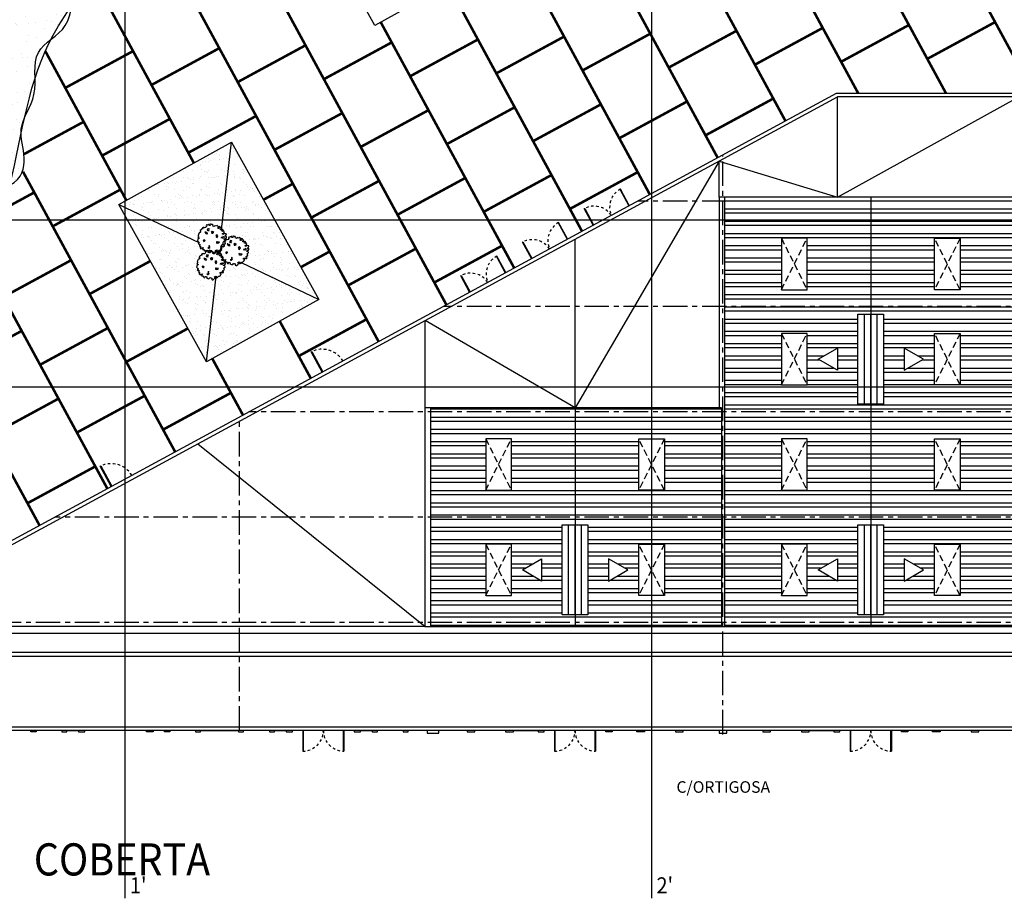
# Model space of a CAD drawing. Units: millimetres. Extents: x 6892 to 7331, y 1345 to 1645.
# Drawn here: x 7119 to 7157, y 1367 to 1401 of the extents above; entities that cross this region are included whole.
import ezdxf

# ---------------------------------------------------------------- set-up
doc = ezdxf.new("R2010")
doc.units = ezdxf.units.MM
for name, pattern in [('CENTER', [50.8, 31.75, -6.35, 6.35, -6.35]), ('HIDDEN', [0.375, 0.25, -0.125]), ('RAYITAS', [0.375, 0.25, -0.125])]:
    doc.linetypes.add(name, pattern=pattern)
for name, color, linetype in [('PFC_cajetin', 18, 'Continuous'), ('PFC_EXI_Sanejament', 30, 'Continuous'), ('PFC_EXO_coberta', 251, 'Continuous'), ('PFC_EXO_e_pilar', 252, 'Continuous'), ('PFC_EXO_Fusteria', 250, 'Continuous'), ('PFC_EXO_jardin', 250, 'Continuous'), ('PFC_EXO_jardin_pav', 251, 'Continuous'), ('PFC_EXO_mur', 1, 'Continuous'), ('PFC_EXO_PILARS', 6, 'Continuous'), ('PFC_TEXTE', 175, 'Continuous')]:
    doc.layers.add(name, color=color, linetype=linetype)
doc.layers.add('PFC_Superficies', color=6, linetype='Continuous', plot=False)
doc.styles.add('Arial', font='arial.ttf')
doc.styles.add('L0047-CAIXETI$0$David', font='arial.ttf')

# ---------------------------------------------------------------- blocks, each defined once
blk = doc.blocks.new('VENTILA')
at = {"color": 250}
for p, q in [((-0.75, 3.5), (-0.75, 0)), ((-0.5, 3.5), (-0.5, 0)), ((-0.25, 3.5), (-0.25, 0))]:
    blk.add_line(p, q, dxfattribs=at)
at = {"color": 7}
blk.add_lwpolyline([(-1, 0), (0, 0), (0, 3.5), (-1, 3.5)], close=True, dxfattribs=at)
blk = doc.blocks.new('CLARA1')
at = {"color": 250, "linetype": 'HIDDEN'}
for p, q in [((-1.35, 3.25), (-0.35, 5.25)), ((-1.35, 5.25), (-0.35, 3.25))]:
    blk.add_line(p, q, dxfattribs=at)
at = {"color": 7}
blk.add_lwpolyline([(-1.35, 5.25), (-0.35, 5.25), (-0.35, 3.25), (-1.35, 3.25)], close=True, dxfattribs=at)
blk = doc.blocks.new('_I12B6')
at = {"color": 0, "linetype": 'Continuous'}
for p, q in [((-0.39, 0.388), (-0.401, 0.38)), ((-0.386, 0.399), (-0.39, 0.388)), ((-0.364, 0.442), (-0.386, 0.431)), ((-0.386, 0.431), (-0.386, 0.413)), ((-0.386, 0.413), (-0.386, 0.399)), ((-0.357, 0.446), (-0.364, 0.442)), ((-0.342, 0.457), (-0.357, 0.446)), ((-0.331, 0.461), (-0.342, 0.468)), ((-0.342, 0.468), (-0.342, 0.457)), ((-0.306, 0.468), (-0.331, 0.461)), ((-0.28, 0.483), (-0.306, 0.468)), ((-0.284, 0.475), (-0.28, 0.483)), ((-0.258, 0.472), (-0.284, 0.475)), ((-0.222, 0.479), (-0.258, 0.472)), ((-0.229, 0.523), (-0.24, 0.504)), ((-0.24, 0.504), (-0.222, 0.49)), ((-0.222, 0.53), (-0.229, 0.523)), ((-0.2, 0.544), (-0.222, 0.53)), ((-0.222, 0.49), (-0.222, 0.479)), ((-0.196, 0.544), (-0.2, 0.544)), ((-0.189, 0.544), (-0.196, 0.544)), ((-0.171, 0.548), (-0.189, 0.544)), ((-0.164, 0.555), (-0.171, 0.548)), ((-0.145, 0.552), (-0.164, 0.555)), ((-0.164, 0.555), (-0.164, 0.555)), ((-0.127, 0.555), (-0.145, 0.552)), ((-0.116, 0.552), (-0.127, 0.555)), ((-0.083, 0.544), (-0.116, 0.552)), ((-0.08, 0.577), (-0.102, 0.574)), ((-0.091, 0.574), (-0.102, 0.57)), ((-0.102, 0.57), (-0.087, 0.548)), ((-0.098, 0.399), (-0.102, 0.348)), ((-0.091, 0.399), (-0.098, 0.399)), ((-0.08, 0.581), (-0.091, 0.574)), ((-0.072, 0.359), (-0.091, 0.399)), ((-0.087, 0.548), (-0.083, 0.544)), ((-0.062, 0.577), (-0.08, 0.577)), ((-0.021, 0.555), (-0.062, 0.577)), ((-0.014, 0.544), (-0.021, 0.555)), ((0.022, 0.53), (-0.014, 0.544)), ((0.022, 0.41), (0.019, 0.406)), ((0.019, 0.406), (0.041, 0.388)), ((0.066, 0.541), (0.022, 0.53)), ((0.044, 0.417), (0.022, 0.421)), ((0.022, 0.421), (0.022, 0.41)), ((0.041, 0.388), (0.051, 0.377)), ((0.055, 0.428), (0.044, 0.417)), ((0.062, 0.435), (0.055, 0.428)), ((0.077, 0.45), (0.062, 0.446)), ((0.062, 0.446), (0.062, 0.435)), ((0.081, 0.588), (0.066, 0.541)), ((0.081, 0.424), (0.077, 0.45)), ((0.106, 0.592), (0.081, 0.588)), ((0.095, 0.413), (0.081, 0.424)), ((0.092, 0.388), (0.106, 0.399)), ((0.117, 0.421), (0.095, 0.413)), ((0.124, 0.574), (0.106, 0.592)), ((0.106, 0.399), (0.117, 0.406)), ((0.117, 0.406), (0.117, 0.421)), ((0.139, 0.57), (0.124, 0.574)), ((0.15, 0.577), (0.139, 0.57)), ((0.183, 0.57), (0.15, 0.577)), ((0.201, 0.548), (0.183, 0.57)), ((0.19, 0.534), (0.201, 0.548)), ((0.197, 0.512), (0.19, 0.534)), ((0.201, 0.504), (0.197, 0.512)), ((0.219, 0.504), (0.201, 0.504)), ((0.223, 0.534), (0.219, 0.504)), ((0.226, 0.541), (0.223, 0.534)), ((0.259, 0.541), (0.226, 0.541)), ((0.27, 0.523), (0.259, 0.541)), ((0.281, 0.501), (0.27, 0.523)), ((0.314, 0.479), (0.281, 0.501)), ((0.292, 0.421), (0.299, 0.446)), ((0.318, 0.41), (0.292, 0.421)), ((0.299, 0.446), (0.318, 0.453)), ((0.318, 0.453), (0.314, 0.479)), ((0.322, 0.383), (0.319, 0.409)), ((0.38, 0.392), (0.322, 0.383)), ((0.373, 0.367), (0.38, 0.392)), ((-0.554, 0.06), (-0.557, 0.041)), ((-0.557, 0.041), (-0.55, 0.027)), ((-0.532, 0.144), (-0.554, 0.154)), ((-0.554, 0.154), (-0.554, 0.133)), ((-0.554, 0.133), (-0.55, 0.122)), ((-0.539, 0.063), (-0.554, 0.06)), ((-0.55, 0.122), (-0.543, 0.1)), ((-0.55, 0.027), (-0.543, 0.034)), ((-0.532, 0.016), (-0.55, -0.002)), ((-0.543, 0.1), (-0.513, 0.107)), ((-0.543, 0.034), (-0.532, 0.016)), ((-0.524, 0.078), (-0.539, 0.063)), ((-0.51, 0.147), (-0.532, 0.144)), ((-0.521, 0.257), (-0.524, 0.249)), ((-0.524, 0.249), (-0.513, 0.216)), ((-0.513, 0.107), (-0.524, 0.078)), ((-0.492, 0.271), (-0.521, 0.257)), ((-0.513, 0.216), (-0.51, 0.195)), ((-0.51, 0.195), (-0.51, 0.151)), ((-0.51, 0.151), (-0.51, 0.147)), ((-0.488, 0.289), (-0.492, 0.271)), ((-0.452, 0.304), (-0.488, 0.293)), ((-0.488, 0.293), (-0.488, 0.289)), ((-0.43, 0.308), (-0.452, 0.304)), ((-0.433, 0.351), (-0.448, 0.34)), ((-0.448, 0.34), (-0.415, 0.329)), ((-0.419, 0.377), (-0.433, 0.351)), ((-0.411, 0.308), (-0.43, 0.308)), ((-0.401, 0.38), (-0.419, 0.377)), ((-0.415, 0.329), (-0.408, 0.322)), ((-0.408, 0.322), (-0.411, 0.308)), ((-0.313, 0.169), (-0.324, 0.136)), ((-0.317, 0.14), (-0.324, 0.111)), ((-0.324, 0.111), (-0.298, 0.103)), ((-0.317, 0.14), (-0.317, 0.14)), ((-0.306, 0.147), (-0.313, 0.169)), ((-0.284, 0.136), (-0.306, 0.147)), ((-0.298, 0.103), (-0.266, 0.111)), ((-0.262, 0.125), (-0.284, 0.136)), ((-0.266, 0.111), (-0.262, 0.125)), ((-0.102, 0.348), (-0.087, 0.326)), ((-0.087, 0.326), (-0.072, 0.3)), ((-0.032, 0.329), (-0.072, 0.359)), ((-0.072, 0.3), (-0.036, 0.293)), ((-0.043, 0.297), (-0.036, 0.315)), ((-0.036, 0.315), (-0.032, 0.329)), ((-0.036, 0.293), (-0.029, 0.293)), ((0.051, 0.377), (0.062, 0.366)), ((0.062, 0.366), (0.07, 0.355)), ((0.07, 0.355), (0.07, 0.377)), ((0.103, 0.206), (0.132, 0.216)), ((0.106, 0.198), (0.103, 0.206)), ((0.143, 0.18), (0.106, 0.198)), ((0.113, 0.26), (0.168, 0.271)), ((0.117, 0.253), (0.113, 0.26)), ((0.128, 0.235), (0.117, 0.253)), ((0.132, 0.216), (0.132, 0.227)), ((0.161, 0.191), (0.143, 0.18)), ((0.164, 0.235), (0.161, 0.191)), ((0.197, 0.209), (0.164, 0.235)), ((0.168, 0.271), (0.197, 0.209)), ((0.197, 0.02), (0.172, 0.001)), ((0.172, 0.001), (0.19, -0.028)), ((0.23, 0.052), (0.197, 0.056)), ((0.197, 0.056), (0.197, 0.02)), ((0.216, -0.024), (0.256, 0.001)), ((0.252, 0.071), (0.23, 0.052)), ((0.256, 0.001), (0.252, 0.071)), ((0.445, 0.352), (0.373, 0.367)), ((0.405, 0.253), (0.441, 0.286)), ((0.42, 0.227), (0.405, 0.253)), ((0.452, 0.22), (0.42, 0.227)), ((0.441, 0.286), (0.463, 0.289)), ((0.463, 0.289), (0.445, 0.352)), ((0.471, 0.275), (0.445, 0.275)), ((0.445, 0.275), (0.471, 0.238)), ((0.471, 0.238), (0.452, 0.22)), ((0.467, 0.147), (0.478, 0.165)), ((0.496, 0.129), (0.467, 0.147)), ((0.496, 0.271), (0.471, 0.275)), ((0.478, 0.165), (0.511, 0.173)), ((0.493, 0.071), (0.496, 0.093)), ((0.496, 0.06), (0.493, 0.071)), ((0.514, 0.246), (0.496, 0.271)), ((0.525, 0.129), (0.496, 0.129)), ((0.496, 0.093), (0.507, 0.078)), ((0.518, 0.038), (0.496, 0.06)), ((0.507, 0.078), (0.522, 0.063)), ((0.511, 0.22), (0.514, 0.246)), ((0.514, 0.191), (0.511, 0.22)), ((0.511, 0.173), (0.514, 0.191)), ((0.525, 0.038), (0.518, 0.038)), ((0.522, 0.063), (0.544, 0.071)), ((0.547, 0.103), (0.525, 0.129)), ((0.554, 0.031), (0.525, 0.038)), ((0.54, -0.01), (0.544, 0.005)), ((0.544, 0.071), (0.547, 0.103)), ((0.544, 0.027), (0.554, 0.031)), ((0.544, 0.005), (0.544, 0.027)), ((-0.561, -0.006), (-0.572, -0.028)), ((-0.572, -0.028), (-0.568, -0.075)), ((-0.568, -0.075), (-0.55, -0.079)), ((-0.55, -0.002), (-0.561, -0.006)), ((-0.55, -0.079), (-0.543, -0.057)), ((-0.543, -0.057), (-0.506, -0.075)), ((-0.513, -0.104), (-0.524, -0.141)), ((-0.524, -0.141), (-0.524, -0.144)), ((-0.524, -0.144), (-0.506, -0.163)), ((-0.484, -0.101), (-0.513, -0.104)), ((-0.506, -0.075), (-0.47, -0.086)), ((-0.506, -0.163), (-0.481, -0.17)), ((-0.488, -0.228), (-0.492, -0.25)), ((-0.492, -0.25), (-0.462, -0.265)), ((-0.481, -0.17), (-0.488, -0.185)), ((-0.488, -0.185), (-0.488, -0.228)), ((-0.47, -0.086), (-0.484, -0.101)), ((-0.462, -0.265), (-0.437, -0.246)), ((-0.437, -0.246), (-0.426, -0.236)), ((-0.426, -0.236), (-0.393, -0.261)), ((-0.401, -0.301), (-0.415, -0.308)), ((-0.415, -0.308), (-0.382, -0.359)), ((-0.393, -0.261), (-0.401, -0.301)), ((-0.382, -0.359), (-0.371, -0.374)), ((-0.371, -0.374), (-0.339, -0.385)), ((-0.339, -0.385), (-0.295, -0.37)), ((-0.298, -0.206), (-0.331, -0.188)), ((-0.331, -0.188), (-0.313, -0.217)), ((-0.313, -0.217), (-0.298, -0.225)), ((-0.258, -0.199), (-0.298, -0.206)), ((-0.298, -0.225), (-0.255, -0.221)), ((-0.295, -0.37), (-0.266, -0.389)), ((-0.247, -0.144), (-0.262, -0.174)), ((-0.262, -0.174), (-0.258, -0.199)), ((-0.255, -0.221), (-0.226, -0.185)), ((-0.236, -0.141), (-0.247, -0.144)), ((-0.222, -0.155), (-0.236, -0.141)), ((-0.215, -0.17), (-0.222, -0.155)), ((-0.215, -0.17), (-0.215, -0.17)), ((0.088, -0.155), (0.066, -0.206)), ((0.066, -0.206), (0.073, -0.217)), ((0.073, -0.217), (0.092, -0.221)), ((0.103, -0.192), (0.088, -0.155)), ((0.092, -0.221), (0.099, -0.236)), ((0.099, -0.236), (0.099, -0.239)), ((0.124, -0.199), (0.103, -0.192)), ((0.103, -0.243), (0.135, -0.243)), ((0.179, -0.243), (0.124, -0.199)), ((0.135, -0.243), (0.179, -0.243)), ((0.183, -0.039), (0.216, -0.024)), ((0.325, -0.119), (0.318, -0.144)), ((0.354, -0.133), (0.325, -0.119)), ((0.365, -0.155), (0.354, -0.133)), ((0.354, -0.166), (0.365, -0.155)), ((0.369, -0.177), (0.354, -0.166)), ((0.354, -0.349), (0.358, -0.338)), ((0.354, -0.389), (0.354, -0.349)), ((0.358, -0.338), (0.405, -0.33)), ((0.387, -0.177), (0.369, -0.177)), ((0.401, -0.126), (0.387, -0.152)), ((0.387, -0.152), (0.387, -0.177)), ((0.394, -0.25), (0.401, -0.232)), ((0.423, -0.272), (0.394, -0.25)), ((0.434, -0.174), (0.401, -0.126)), ((0.401, -0.232), (0.463, -0.243)), ((0.405, -0.33), (0.409, -0.341)), ((0.409, -0.341), (0.427, -0.316)), ((0.434, -0.298), (0.423, -0.272)), ((0.427, -0.316), (0.434, -0.298)), ((0.463, -0.203), (0.434, -0.174)), ((0.467, -0.064), (0.441, -0.02)), ((0.441, -0.02), (0.463, -0.02)), ((0.463, -0.02), (0.511, -0.017)), ((0.463, -0.243), (0.478, -0.25)), ((0.478, -0.064), (0.467, -0.064)), ((0.507, -0.05), (0.478, -0.064)), ((0.478, -0.25), (0.5, -0.232)), ((0.496, -0.174), (0.522, -0.137)), ((0.511, -0.174), (0.496, -0.174)), ((0.5, -0.232), (0.514, -0.206)), ((0.511, -0.039), (0.507, -0.05)), ((0.511, -0.017), (0.54, -0.01)), ((0.514, -0.046), (0.511, -0.039)), ((0.514, -0.206), (0.511, -0.174)), ((0.529, -0.064), (0.514, -0.046)), ((0.522, -0.137), (0.551, -0.144)), ((0.551, -0.09), (0.529, -0.064)), ((0.569, -0.112), (0.551, -0.09)), ((0.551, -0.144), (0.565, -0.126)), ((0.565, -0.126), (0.569, -0.112)), ((-0.247, -0.418), (-0.277, -0.465)), ((-0.277, -0.465), (-0.266, -0.487)), ((-0.266, -0.389), (-0.247, -0.418)), ((-0.266, -0.487), (-0.236, -0.509)), ((-0.236, -0.509), (-0.171, -0.494)), ((-0.171, -0.494), (-0.123, -0.48)), ((-0.123, -0.44), (-0.149, -0.436)), ((-0.149, -0.436), (-0.072, -0.436)), ((-0.123, -0.48), (-0.123, -0.44)), ((-0.083, -0.472), (-0.094, -0.498)), ((-0.094, -0.498), (-0.076, -0.509)), ((-0.062, -0.462), (-0.083, -0.472)), ((-0.076, -0.509), (-0.047, -0.513)), ((-0.072, -0.436), (-0.062, -0.462)), ((-0.047, -0.513), (-0.036, -0.516)), ((-0.036, -0.516), (-0.01, -0.502)), ((-0.01, -0.502), (-0.003, -0.494)), ((-0.003, -0.494), (0.022, -0.505)), ((0.022, -0.505), (0.044, -0.513)), ((0.044, -0.513), (0.077, -0.523)), ((0.077, -0.523), (0.095, -0.513)), ((0.095, -0.513), (0.113, -0.494)), ((0.113, -0.494), (0.124, -0.491)), ((0.124, -0.44), (0.132, -0.425)), ((0.143, -0.454), (0.124, -0.44)), ((0.124, -0.491), (0.15, -0.483)), ((0.132, -0.425), (0.146, -0.41)), ((0.154, -0.476), (0.143, -0.454)), ((0.146, -0.41), (0.179, -0.421)), ((0.15, -0.483), (0.154, -0.476)), ((0.179, -0.421), (0.205, -0.436)), ((0.205, -0.436), (0.226, -0.451)), ((0.226, -0.451), (0.205, -0.469)), ((0.205, -0.469), (0.259, -0.476)), ((0.248, -0.414), (0.27, -0.4)), ((0.27, -0.436), (0.248, -0.414)), ((0.259, -0.476), (0.277, -0.451)), ((0.27, -0.4), (0.299, -0.4)), ((0.277, -0.451), (0.27, -0.436)), ((0.299, -0.4), (0.332, -0.41)), ((0.332, -0.41), (0.354, -0.389))]:
    blk.add_line(p, q, dxfattribs=at)

msp = doc.modelspace()

# ---------------------------------------------------------------- hatches: boundary and pattern name
at = {"layer": 'PFC_EXO_coberta', "ltscale": 100}
h = msp.add_hatch(dxfattribs=at)
h.set_pattern_fill('ANSI32', color=252, scale=0.05, angle=135, style=0)
h.paths.add_polyline_path([(7151.137, 1389.572), (7151.637, 1389.572), (7151.637, 1394.122), (7145.945, 1394.122), (7145.945, 1377.422), (7151.637, 1377.422), (7151.637, 1377.872), (7151.137, 1377.872), (7151.137, 1381.372), (7151.637, 1381.372), (7151.637, 1386.072), (7151.137, 1386.072)])
h.paths.add_polyline_path([(7149.162, 1390.522), (7148.162, 1390.522), (7148.162, 1392.522), (7149.162, 1392.522)], flags=16)
h.paths.add_polyline_path([(7150.337, 1388.255), (7150.337, 1387.389), (7149.587, 1387.822)], flags=16)
h.paths.add_polyline_path([(7149.162, 1388.822), (7149.162, 1386.822), (7148.162, 1386.822), (7148.162, 1388.822)], flags=16)
h.paths.add_polyline_path([(7149.162, 1384.722), (7149.162, 1382.722), (7148.162, 1382.722), (7148.162, 1384.722)], flags=16)
h.paths.add_polyline_path([(7149.162, 1380.622), (7149.162, 1378.622), (7148.162, 1378.622), (7148.162, 1380.622)], flags=16)
h.paths.add_polyline_path([(7150.337, 1380.055), (7150.337, 1379.189), (7149.587, 1379.622)], flags=16)
h.paths.add_polyline_path([(7151.637, 1389.572), (7152.137, 1389.572), (7152.137, 1386.072), (7151.637, 1386.072), (7151.637, 1381.372), (7152.137, 1381.372), (7152.137, 1377.872), (7151.637, 1377.872), (7151.637, 1377.422), (7157.331, 1377.422), (7157.331, 1394.122), (7151.637, 1394.122)])
h.paths.add_polyline_path([(7154.112, 1392.522), (7155.112, 1392.522), (7155.112, 1390.522), (7154.112, 1390.522)], flags=16)
h.paths.add_polyline_path([(7154.112, 1388.822), (7155.112, 1388.822), (7155.112, 1386.822), (7154.112, 1386.822)], flags=16)
h.paths.add_polyline_path([(7152.937, 1388.255), (7153.687, 1387.822), (7152.937, 1387.389)], flags=16)
h.paths.add_polyline_path([(7154.112, 1384.722), (7155.112, 1384.722), (7155.112, 1382.722), (7154.112, 1382.722)], flags=16)
h.paths.add_polyline_path([(7154.112, 1380.622), (7155.112, 1380.622), (7155.112, 1378.622), (7154.112, 1378.622)], flags=16)
h.paths.add_polyline_path([(7152.937, 1380.055), (7153.687, 1379.622), (7152.937, 1379.189)], flags=16)
h.paths.add_polyline_path([(7157.445, 1377.422), (7163.137, 1377.422), (7163.137, 1377.872), (7162.637, 1377.872), (7162.637, 1381.372), (7163.137, 1381.372), (7163.137, 1386.072), (7162.637, 1386.072), (7162.637, 1389.572), (7163.137, 1389.572), (7163.137, 1394.122), (7157.445, 1394.122)])
h.paths.add_polyline_path([(7159.662, 1390.522), (7159.662, 1392.522), (7160.662, 1392.522), (7160.662, 1390.522)], flags=16)
h.paths.add_polyline_path([(7159.662, 1388.822), (7160.662, 1388.822), (7160.662, 1386.822), (7159.662, 1386.822)], flags=16)
h.paths.add_polyline_path([(7161.087, 1387.822), (7161.837, 1388.255), (7161.837, 1387.389)], flags=16)
h.paths.add_polyline_path([(7159.662, 1384.722), (7160.662, 1384.722), (7160.662, 1382.722), (7159.662, 1382.722)], flags=16)
h.paths.add_polyline_path([(7159.662, 1380.622), (7160.662, 1380.622), (7160.662, 1378.622), (7159.662, 1378.622)], flags=16)
h.paths.add_polyline_path([(7161.837, 1380.055), (7161.837, 1379.189), (7161.087, 1379.622)], flags=16)
h.paths.add_polyline_path([(7163.137, 1389.572), (7163.637, 1389.572), (7163.637, 1386.072), (7163.137, 1386.072), (7163.137, 1381.372), (7163.637, 1381.372), (7163.637, 1377.872), (7163.137, 1377.872), (7163.137, 1377.422), (7168.531, 1377.422), (7168.531, 1394.122), (7163.137, 1394.122)])
h.paths.add_polyline_path([(7165.612, 1390.522), (7165.612, 1392.522), (7166.612, 1392.522), (7166.612, 1390.522)], flags=16)
h.paths.add_polyline_path([(7164.437, 1388.255), (7165.187, 1387.822), (7164.437, 1387.389)], flags=16)
h.paths.add_polyline_path([(7165.612, 1388.822), (7166.612, 1388.822), (7166.612, 1386.822), (7165.612, 1386.822)], flags=16)
h.paths.add_polyline_path([(7165.612, 1384.722), (7166.612, 1384.722), (7166.612, 1382.722), (7165.612, 1382.722)], flags=16)
h.paths.add_polyline_path([(7165.612, 1380.622), (7166.612, 1380.622), (7166.612, 1378.622), (7165.612, 1378.622)], flags=16)
h.paths.add_polyline_path([(7164.437, 1380.055), (7165.187, 1379.622), (7164.437, 1379.189)], flags=16)
h = msp.add_hatch(dxfattribs=at)
h.set_pattern_fill('ANSI32', color=252, scale=0.05, angle=135, style=0)
h.paths.add_polyline_path([(7140.137, 1381.372), (7140.637, 1381.372), (7140.637, 1377.872), (7140.137, 1377.872), (7140.137, 1377.422), (7145.831, 1377.422), (7145.831, 1385.922), (7140.137, 1385.922)])
h.paths.add_polyline_path([(7142.612, 1384.722), (7143.612, 1384.722), (7143.612, 1382.722), (7142.612, 1382.722)], flags=16)
h.paths.add_polyline_path([(7142.612, 1380.622), (7143.612, 1380.622), (7143.612, 1378.622), (7142.612, 1378.622)], flags=16)
h.paths.add_polyline_path([(7141.437, 1380.055), (7142.187, 1379.622), (7141.437, 1379.189)], flags=16)
h.paths.add_polyline_path([(7140.137, 1385.922), (7134.52, 1385.922), (7134.52, 1377.422), (7140.137, 1377.422), (7140.137, 1377.872), (7139.637, 1377.872), (7139.637, 1381.372), (7140.137, 1381.372)])
h.paths.add_polyline_path([(7137.662, 1382.722), (7136.662, 1382.722), (7136.662, 1384.722), (7137.662, 1384.722)], flags=16)
h.paths.add_polyline_path([(7138.837, 1380.055), (7138.837, 1379.189), (7138.087, 1379.622)], flags=16)
h.paths.add_polyline_path([(7137.662, 1380.622), (7137.662, 1378.622), (7136.662, 1378.622), (7136.662, 1380.622)], flags=16)
at = {"layer": 'PFC_EXO_jardin', "ltscale": 100}
h = msp.add_hatch(dxfattribs=at)
h.set_pattern_fill('AR-SAND', color=256, scale=0.02, style=0)
h.set_pattern_definition([(37.5, (0, -118.9953), (-0.03200063, 0.978826475), [0, -0.77216, 0, -0.8636, 0, -0.8255]), (7.5, (0, -118.9953), (0.89904657, 1.4336502), [0, -0.41656, 0, -0.69596, 0, -0.2667]), (327.5, (-0.6248, -118.9953), (1.58198474, 0.00287437), [0, -0.254, 0, -0.9144, 0, -1.1938]), (317.5, (-0.6248, -118.9953), (1.5271129, 0.44585865), [0, -0.127, 0, -0.59944, 0, -0.6858])])
h.paths.add_polyline_path([(7122.97, 1407.348, -1), (7121.82, 1407.348, -1)], flags=16)
h.paths.add_polyline_path([(7121.714, 1404.688, -1), (7118.422, 1404.688, -1)], flags=16)
h.paths.add_polyline_path([(7118.454, 1412.033, -1), (7121.746, 1412.033, -1)], flags=16)
h.paths.add_polyline_path([(7123.433, 1412.137, -1), (7124.583, 1412.137, -1)], flags=16)
h.paths.add_polyline_path([(7126.294, 1411.02, -1), (7129.586, 1411.02, -1)], flags=16)
h.paths.add_polyline_path([(7130.035, 1414.013, -1), (7131.186, 1414.013, -1)], flags=16)
h.paths.add_polyline_path([(7133.383, 1413.71, -1), (7136.675, 1413.71, -1)], flags=16)
h.paths.add_polyline_path([(7138.947, 1413.66, -1), (7140.097, 1413.66, -1)], flags=16)
h.paths.add_polyline_path([(7140.426, 1412.249), (7140.502, 1412.375), (7140.579, 1412.498), (7140.66, 1412.619), (7140.745, 1412.737), (7140.834, 1412.851), (7140.929, 1412.959), (7141.03, 1413.063), (7141.136, 1413.161), (7141.245, 1413.257), (7141.356, 1413.352), (7141.467, 1413.446), (7141.577, 1413.541), (7141.684, 1413.638), (7141.787, 1413.74), (7141.884, 1413.847), (7141.974, 1413.96), (7142.056, 1414.08), (7142.133, 1414.204), (7142.208, 1414.33), (7142.284, 1414.454), (7142.363, 1414.575), (7142.448, 1414.69), (7142.541, 1414.795), (7142.643, 1414.892), (7142.753, 1414.98), (7142.87, 1415.062), (7142.992, 1415.138), (7143.119, 1415.21), (7143.25, 1415.278), (7143.382, 1415.345), (7143.516, 1415.41), (7143.65, 1415.476), (7143.783, 1415.544), (7143.913, 1415.614), (7144.041, 1415.688), (7144.164, 1415.768), (7144.281, 1415.853), (7144.391, 1415.947), (7144.494, 1416.049), (7144.588, 1416.161), (7144.676, 1416.28), (7144.758, 1416.404), (7144.837, 1416.53), (7144.916, 1416.656), (7144.995, 1416.778), (7145.078, 1416.895), (7145.166, 1417.004), (7145.262, 1417.101), (7145.366, 1417.185), (7145.479, 1417.257), (7145.599, 1417.318), (7145.726, 1417.37), (7145.86, 1417.414), (7145.998, 1417.451), (7146.141, 1417.483), (7146.288, 1417.511), (7146.437, 1417.537), (7146.588, 1417.562), (7146.741, 1417.587), (7146.894, 1417.614), (7147.047, 1417.645), (7147.198, 1417.68), (7147.347, 1417.722), (7147.493, 1417.771), (7147.634, 1417.828), (7147.768, 1417.894), (7147.893, 1417.97), (7148.008, 1418.057), (7148.111, 1418.155), (7148.199, 1418.266), (7118.162, 1413.555), (7118.162, 1394.585), (7118.331, 1394.696), (7118.464, 1394.819), (7118.565, 1394.952), (7118.637, 1395.093), (7118.685, 1395.24), (7118.711, 1395.39), (7118.719, 1395.543), (7118.713, 1395.695), (7118.698, 1395.845), (7118.676, 1395.993), (7118.651, 1396.139), (7118.627, 1396.283), (7118.607, 1396.426), (7118.596, 1396.566), (7118.596, 1396.704), (7118.612, 1396.84), (7118.643, 1396.974), (7118.687, 1397.107), (7118.741, 1397.24), (7118.801, 1397.372), (7118.864, 1397.506), (7118.927, 1397.64), (7118.986, 1397.777), (7119.039, 1397.916), (7119.081, 1398.059), (7119.111, 1398.206), (7119.129, 1398.355), (7119.137, 1398.508), (7119.138, 1398.661), (7119.136, 1398.814), (7119.134, 1398.966), (7119.134, 1399.115), (7119.14, 1399.26), (7119.154, 1399.401), (7119.18, 1399.535), (7119.221, 1399.662), (7119.279, 1399.781), (7119.356, 1399.89), (7119.449, 1399.993), (7119.554, 1400.09), (7119.666, 1400.184), (7119.784, 1400.278), (7119.902, 1400.372), (7120.018, 1400.469), (7120.128, 1400.571), (7120.227, 1400.681), (7120.313, 1400.799), (7120.383, 1400.927), (7120.439, 1401.064), (7120.484, 1401.207), (7120.522, 1401.354), (7120.555, 1401.503), (7120.587, 1401.652), (7120.621, 1401.797), (7120.66, 1401.938), (7120.707, 1402.07), (7120.765, 1402.194), (7120.838, 1402.305), (7120.928, 1402.402), (7121.033, 1402.487), (7121.151, 1402.562), (7121.279, 1402.63), (7121.414, 1402.693), (7121.552, 1402.754), (7121.691, 1402.816), (7121.829, 1402.882), (7121.961, 1402.953), (7122.085, 1403.033), (7122.199, 1403.124), (7122.301, 1403.226), (7122.394, 1403.337), (7122.481, 1403.454), (7122.566, 1403.574), (7122.65, 1403.693), (7122.737, 1403.81), (7122.829, 1403.92), (7122.929, 1404.022), (7123.039, 1404.113), (7123.157, 1404.196), (7123.281, 1404.273), (7123.409, 1404.345), (7123.539, 1404.414), (7123.67, 1404.483), (7123.799, 1404.554), (7123.926, 1404.627), (7124.047, 1404.706), (7124.162, 1404.793), (7124.268, 1404.888), (7124.363, 1404.995), (7124.449, 1405.111), (7124.528, 1405.236), (7124.6, 1405.367), (7124.668, 1405.501), (7124.733, 1405.638), (7124.796, 1405.775), (7124.861, 1405.911), (7124.928, 1406.042), (7124.999, 1406.168), (7125.076, 1406.285), (7125.16, 1406.393), (7125.253, 1406.49), (7125.357, 1406.573), (7125.471, 1406.644), (7125.593, 1406.704), (7125.723, 1406.754), (7125.859, 1406.798), (7126.001, 1406.835), (7126.147, 1406.867), (7126.296, 1406.897), (7126.447, 1406.924), (7126.599, 1406.952), (7126.75, 1406.981), (7126.901, 1407.014), (7127.049, 1407.05), (7127.194, 1407.093), (7127.335, 1407.141), (7127.474, 1407.194), (7127.61, 1407.251), (7127.744, 1407.312), (7127.876, 1407.375), (7128.006, 1407.442), (7128.135, 1407.51), (7128.262, 1407.579), (7128.389, 1407.649), (7128.515, 1407.719), (7128.642, 1407.788), (7128.768, 1407.856), (7128.895, 1407.922), (7129.022, 1407.985), (7129.151, 1408.046), (7129.281, 1408.102), (7129.412, 1408.155), (7129.546, 1408.202), (7129.682, 1408.244), (7129.819, 1408.282), (7129.959, 1408.315), (7130.1, 1408.345), (7130.242, 1408.373), (7130.385, 1408.399), (7130.528, 1408.423), (7130.672, 1408.448), (7130.816, 1408.473), (7130.959, 1408.5), (7131.102, 1408.529), (7131.245, 1408.56), (7131.386, 1408.595), (7131.526, 1408.634), (7131.664, 1408.679), (7131.8, 1408.729), (7131.935, 1408.784), (7132.068, 1408.843), (7132.201, 1408.905), (7132.332, 1408.969), (7132.463, 1409.035), (7132.593, 1409.101), (7132.724, 1409.167), (7132.854, 1409.232), (7132.985, 1409.294), (7133.116, 1409.353), (7133.249, 1409.409), (7133.382, 1409.459), (7133.517, 1409.504), (7133.654, 1409.542), (7133.792, 1409.573), (7133.932, 1409.599), (7134.073, 1409.618), (7134.216, 1409.633), (7134.36, 1409.643), (7134.504, 1409.65), (7134.65, 1409.654), (7134.796, 1409.655), (7134.942, 1409.655), (7135.089, 1409.654), (7135.236, 1409.652), (7135.384, 1409.65), (7135.531, 1409.65), (7135.677, 1409.651), (7135.823, 1409.654), (7135.969, 1409.66), (7136.114, 1409.67), (7136.258, 1409.684), (7136.401, 1409.703), (7136.542, 1409.726), (7136.683, 1409.755), (7136.823, 1409.788), (7136.962, 1409.825), (7137.1, 1409.866), (7137.237, 1409.91), (7137.375, 1409.957), (7137.511, 1410.007), (7137.648, 1410.06), (7137.784, 1410.114), (7137.921, 1410.17), (7138.057, 1410.227), (7138.194, 1410.285), (7138.33, 1410.345), (7138.466, 1410.406), (7138.6, 1410.469), (7138.733, 1410.535), (7138.864, 1410.603), (7138.992, 1410.674), (7139.118, 1410.749), (7139.24, 1410.828), (7139.358, 1410.91), (7139.472, 1410.997), (7139.581, 1411.089), (7139.685, 1411.186), (7139.784, 1411.288), (7139.876, 1411.396), (7139.963, 1411.51), (7140.046, 1411.627), (7140.125, 1411.748), (7140.202, 1411.872), (7140.277, 1411.997), (7140.351, 1412.123)])
h = msp.add_hatch(dxfattribs=at)
h.set_pattern_fill('AR-SAND', color=256, scale=0.01, style=0)
h.set_pattern_definition([(37.5, (-19.30857, -133.73205), (-0.016000313, 0.489413237), [0, -0.38608, 0, -0.4318, 0, -0.41275]), (7.5, (-19.3086, -133.73205), (0.449523283, 0.7168251), [0, -0.20828, 0, -0.34798, 0, -0.13335]), (327.5, (-19.621, -133.73205), (0.79099237, 0.001437185), [0, -0.127, 0, -0.4572, 0, -0.5969]), (317.5, (-19.621, -133.73205), (0.76355645, 0.222929323), [0, -0.0635, 0, -0.29972, 0, -0.3429])])
h.paths.add_polyline_path([(7126.393, 1392.941), (7126.771, 1396.266), (7122.4, 1393.837), (7125.46, 1392.384, -0.051475), (7125.448, 1392.502, -0.637892)])
h.paths.add_polyline_path([(7125.8, 1387.718), (7126.165, 1390.934, -0.510404), (7125.411, 1391.48, -0.290381), (7125.741, 1392, -0.216605), (7125.46, 1392.384), (7122.4, 1393.837)])
h.paths.add_polyline_path([(7125.8, 1387.718), (7130.171, 1390.147), (7127.21, 1391.553, -0.313643), (7126.554, 1391.572, -0.040242), (7126.561, 1391.48, -0.324149), (7126.165, 1390.934)])
h.paths.add_polyline_path([(7127.471, 1392.034, -0.253332), (7127.21, 1391.553), (7130.171, 1390.147), (7126.771, 1396.266), (7126.393, 1392.941, -0.210122), (7126.597, 1392.526, -0.584938)])

# ---------------------------------------------------------------- linework, layer by layer
at = {"layer": 'PFC_EXI_Sanejament', "color": 252, "ltscale": 100}
for points in [[(7145.737, 1395.522), (7150.344, 1394.122), (7157.388, 1398.022)], [(7150.344, 1394.122), (7150.344, 1398.022)], [(7145.737, 1395.522), (7140.137, 1385.922), (7134.312, 1389.322)], [(7145.737, 1394.122), (7145.737, 1395.522)], [(7140.137, 1385.922), (7140.137, 1392.483)], [(7134.312, 1385.922), (7134.312, 1389.322)], [(7125.471, 1384.524), (7134.312, 1377.422)], [(7134.312, 1377.422), (7118.162, 1377.422)]]:
    msp.add_lwpolyline(points, dxfattribs=at)
at = {"layer": 'PFC_EXO_coberta', "ltscale": 100}
for points in [[(7118.162, 1380.557), (7150.344, 1398.022)], [(7134.387, 1389.534), (7150.3, 1398.172), (7150.3, 1398.172)], [(7150.3, 1398.172), (7168.737, 1398.172)], [(7168.737, 1398.022), (7150.344, 1398.022)], [(7168.737, 1394.122), (7145.737, 1394.122), (7145.737, 1385.922)], [(7145.945, 1394.122), (7145.945, 1377.422)], [(7151.637, 1394.122), (7151.637, 1377.422)], [(7118.162, 1380.728), (7134.387, 1389.534)], [(7145.831, 1385.922), (7134.312, 1385.922)], [(7134.312, 1377.422), (7134.312, 1385.922)], [(7134.52, 1385.922), (7134.52, 1377.422)], [(7140.137, 1385.922), (7140.137, 1377.422)], [(7145.831, 1385.922), (7145.831, 1377.422)], [(7134.312, 1377.422), (7168.737, 1377.422)], [(7118.162, 1376.422), (7168.737, 1376.422)], [(7118.162, 1376.272), (7168.737, 1376.272)], [(7118.162, 1373.522), (7168.737, 1373.522)], [(7168.737, 1373.372), (7118.162, 1373.372)]]:
    msp.add_lwpolyline(points, dxfattribs=at)
for points in [[(7149.587, 1387.822), (7150.337, 1388.255), (7150.337, 1387.389)], [(7153.687, 1387.822), (7152.937, 1388.255), (7152.937, 1387.389)], [(7138.087, 1379.622), (7138.837, 1380.055), (7138.837, 1379.189)], [(7142.187, 1379.622), (7141.437, 1380.055), (7141.437, 1379.189)], [(7149.587, 1379.622), (7150.337, 1380.055), (7150.337, 1379.189)], [(7153.687, 1379.622), (7152.937, 1380.055), (7152.937, 1379.189)]]:
    msp.add_lwpolyline(points, close=True, dxfattribs=at)
at = {"layer": 'PFC_EXO_e_pilar', "linetype": 'CENTER', "ltscale": 0.03}
msp.add_line((7127.087, 1373.372), (7127.087, 1385.572), dxfattribs=at)
for points in [[(7145.887, 1373.222), (7145.887, 1395.776)], [(7168.887, 1393.972), (7142.562, 1393.972)], [(7168.887, 1389.872), (7135.009, 1389.872)], [(7168.887, 1385.772), (7127.455, 1385.772)], [(7168.887, 1381.672), (7119.902, 1381.672)], [(7168.887, 1377.572), (7118.237, 1377.572)]]:
    msp.add_lwpolyline(points, dxfattribs=at)
at = {"layer": 'PFC_EXO_Fusteria', "color": 250}
for points in [[(7142.246, 1393.801), (7141.9, 1394.438), (7141.88, 1394.428), (7142.227, 1393.79)], [(7140.84, 1393.037), (7140.494, 1393.676), (7140.514, 1393.686), (7140.86, 1393.048)], [(7139.845, 1392.497), (7139.498, 1393.136), (7139.478, 1393.125), (7139.825, 1392.486)], [(7138.439, 1391.734), (7138.092, 1392.373), (7138.112, 1392.384), (7138.459, 1391.745)], [(7137.444, 1391.194), (7137.097, 1391.831), (7137.077, 1391.821), (7137.424, 1391.183)], [(7136.038, 1390.431), (7135.691, 1391.069), (7135.711, 1391.08), (7136.057, 1390.441)], [(7130.307, 1387.32), (7129.878, 1388.111), (7129.897, 1388.122), (7130.327, 1387.331), (7130.307, 1387.32)], [(7122.103, 1382.867), (7121.674, 1383.658), (7121.694, 1383.669), (7122.123, 1382.878), (7122.103, 1382.867)], [(7129.549, 1373.372), (7129.549, 1372.572), (7129.572, 1372.572), (7129.572, 1373.372), (7129.549, 1373.372)], [(7131.149, 1373.372), (7131.149, 1372.572), (7131.127, 1372.572), (7131.127, 1373.372), (7131.149, 1373.372)], [(7139.337, 1373.372), (7139.337, 1372.572), (7139.359, 1372.572), (7139.359, 1373.372), (7139.337, 1373.372)], [(7140.937, 1373.372), (7140.937, 1372.572), (7140.914, 1372.572), (7140.914, 1373.372), (7140.937, 1373.372)], [(7150.837, 1373.372), (7150.837, 1372.572), (7150.859, 1372.572), (7150.859, 1373.372), (7150.837, 1373.372)], [(7152.437, 1373.372), (7152.437, 1372.572), (7152.414, 1372.572), (7152.414, 1373.372), (7152.437, 1373.372)]]:
    msp.add_lwpolyline(points, dxfattribs=at)
at = {"layer": 'PFC_EXO_Fusteria', "color": 250, "linetype": 'RAYITAS', "ltscale": 0.2}
for centre, radius, start, end in [((7142.282, 1393.736), 0.8, 118.5492, 203.1786), ((7140.875, 1392.973), 0.8, 33.7788, 118.4926), ((7139.88, 1392.433), 0.8, 118.5492, 203.2758), ((7138.473, 1391.67), 0.8, 33.6817, 118.4926), ((7137.479, 1391.129), 0.8, 118.5492, 203.1786), ((7136.073, 1390.366), 0.8, 33.7788, 118.4926), ((7130.296, 1387.257), 0.951, 31.5011, 116.1171), ((7122.092, 1382.805), 0.951, 31.5011, 116.1171), ((7129.549, 1373.372), 0.8, 270, 0), ((7131.149, 1373.372), 0.8, 180, 270), ((7139.337, 1373.372), 0.8, 270, 0), ((7140.937, 1373.372), 0.8, 180, 270), ((7150.837, 1373.372), 0.8, 270, 0), ((7152.437, 1373.372), 0.8, 180, 270)]:
    msp.add_arc(centre, radius, start, end, dxfattribs=at)
at = {"layer": 'PFC_EXO_jardin', "ltscale": 100}
for points in [[(7130.168, 1404.734), (7134.538, 1407.162), (7136.724, 1403.229), (7132.353, 1400.8), (7130.168, 1404.734)], [(7122.4, 1393.837), (7126.771, 1396.266), (7130.171, 1390.147), (7125.8, 1387.718), (7122.4, 1393.837)]]:
    msp.add_lwpolyline(points, dxfattribs=at)
at = {"layer": 'PFC_EXO_jardin', "color": 252, "ltscale": 100}
for points in [[(7126.384, 1392.857), (7126.771, 1396.266)], [(7122.4, 1393.837), (7125.505, 1392.362)], [(7126.162, 1392.051), (7126.335, 1391.969)], [(7126.281, 1391.951), (7126.294, 1392.063)], [(7127.158, 1391.578), (7130.171, 1390.147)], [(7125.8, 1387.718), (7126.178, 1391.045)]]:
    msp.add_lwpolyline(points, dxfattribs=at)
at = {"layer": 'PFC_EXO_jardin', "ltscale": 100}
msp.add_open_spline([(7118.162, 1394.585), (7118.643, 1394.85), (7118.831, 1395.672), (7118.387, 1396.894), (7119.379, 1398.112), (7118.852, 1399.894), (7120.662, 1400.628), (7120.477, 1402.581), (7122.246, 1402.834), (7122.856, 1404.276), (7124.598, 1404.668), (7124.959, 1406.879), (7127.487, 1406.879), (7129.258, 1408.404), (7131.712, 1408.459), (7133.717, 1409.915), (7136.083, 1409.445), (7138.133, 1410.235), (7139.983, 1411.099), (7140.641, 1412.937), (7141.949, 1413.724), (7142.61, 1415.272), (7144.469, 1415.528), (7145.245, 1417.568), (7146.969, 1417.477), (7147.997, 1417.974), (7148.198, 1418.265), (7148.199, 1418.266)], degree=3, knots=[0, 0, 0, 0, 1.107464, 2.248014, 3.673564, 5.323264, 6.799774, 8.413084, 9.931053, 11.099313, 12.766128, 14.618409, 16.501539, 19.245572, 21.415026, 23.531207, 26.293852, 28.08544, 30.110681, 32.116202, 33.533269, 34.500717, 36.912876, 38.204348, 40.312265, 41.387222, 41.391368, 41.391368, 41.391368, 41.391368], dxfattribs=at)
at = {"layer": 'PFC_EXO_jardin', "color": 254, "ltscale": 100}
msp.add_open_spline([(7118.162, 1394.585), (7118.64, 1396.638), (7119.037, 1399.863), (7122.1, 1403.421), (7124.809, 1406.071), (7128.933, 1408.683), (7133.621, 1409.214), (7138.774, 1410.555), (7142.026, 1413.661), (7144.818, 1416.968), (7147.06, 1417.901), (7148.195, 1418.265)], degree=3, knots=[0, 0, 0, 0, 6.020912, 9.457426, 13.763171, 17.451176, 23.813446, 27.718975, 33.156525, 36.953238, 40.470289, 40.470289, 40.470289, 40.470289], dxfattribs=at)
at = {"layer": 'PFC_EXO_jardin_pav', "ltscale": 100, "const_width": 0.1}
for points in [[(7147.357, 1417.725), (7157.97, 1398.172)], [(7145.134, 1415.532), (7154.557, 1398.172)], [(7134.723, 1409.558), (7143.046, 1394.224)], [(7138.207, 1409.428), (7145.683, 1395.655)], [(7125.994, 1406.774), (7135.137, 1389.93)], [(7123.789, 1404.548), (7132.5, 1388.499)], [(7147.958, 1404.041), (7151.144, 1398.172)], [(7145.34, 1402.575), (7148.32, 1397.086)], [(7135.203, 1402.386), (7140.41, 1392.792)], [(7121.882, 1401.771), (7125.31, 1395.457)], [(7132.585, 1400.92), (7137.773, 1391.361)], [(7143.778, 1399.164), (7146.415, 1400.596)], [(7147.13, 1399.277), (7149.767, 1400.708)], [(7150.482, 1399.39), (7153.119, 1400.821)], [(7153.835, 1399.503), (7156.471, 1400.934)], [(7133.721, 1398.826), (7136.358, 1400.257)], [(7137.074, 1398.939), (7139.71, 1400.37)], [(7140.426, 1399.052), (7143.063, 1400.483)], [(7119.534, 1399.809), (7122.692, 1393.991)], [(7123.665, 1398.488), (7126.301, 1399.919)], [(7127.017, 1398.6), (7129.654, 1400.031)], [(7130.369, 1398.713), (7133.006, 1400.144)], [(7120.313, 1398.375), (7122.949, 1399.806)], [(7145.209, 1396.528), (7147.846, 1397.959)], [(7154.527, 1398.172), (7154.55, 1398.185)], [(7135.153, 1396.189), (7137.789, 1397.62)], [(7138.505, 1396.302), (7141.141, 1397.733)], [(7141.857, 1396.415), (7144.494, 1397.846)], [(7121.744, 1395.738), (7124.38, 1397.169)], [(7125.096, 1395.851), (7127.733, 1397.282)], [(7128.448, 1395.964), (7131.085, 1397.395)], [(7131.8, 1396.077), (7134.437, 1397.508)], [(7118.704, 1395.795), (7121.028, 1397.056)], [(7118.668, 1395.116), (7124.59, 1384.206)], [(7133.232, 1393.44), (7135.868, 1394.871)], [(7136.584, 1393.553), (7139.22, 1394.984)], [(7139.936, 1393.665), (7142.573, 1395.097)], [(7128.012, 1394.02), (7129.164, 1394.645)], [(7129.879, 1393.327), (7132.516, 1394.758)], [(7118.162, 1393.794), (7119.107, 1394.307)], [(7119.823, 1392.989), (7122.459, 1394.42)], [(7134.663, 1390.803), (7137.299, 1392.234)], [(7129.469, 1391.398), (7130.595, 1392.009)], [(7131.31, 1390.69), (7133.947, 1392.122)], [(7118.162, 1390.38), (7120.538, 1391.67)], [(7121.254, 1390.352), (7123.617, 1391.635)], [(7118.162, 1389.76), (7121.949, 1382.783)], [(7128.649, 1389.304), (7129.859, 1387.077)], [(7129.389, 1387.941), (7132.026, 1389.372)], [(7118.162, 1388.674), (7118.617, 1388.921)], [(7119.333, 1387.603), (7121.969, 1389.034)], [(7122.685, 1387.715), (7125.074, 1389.012)], [(7126.032, 1387.838), (7127.227, 1385.637)], [(7124.116, 1385.079), (7126.753, 1386.51)], [(7118.162, 1385.26), (7120.048, 1386.284)], [(7120.764, 1384.966), (7123.401, 1386.397)], [(7118.162, 1383.471), (7119.317, 1381.343)], [(7118.843, 1382.216), (7121.479, 1383.648)]]:
    msp.add_lwpolyline(points, dxfattribs=at)
at = {"layer": 'PFC_EXO_mur', "ltscale": 100}
for points in [[(7119.174, 1373.372), (7119.174, 1373.322), (7118.974, 1373.322), (7118.974, 1373.372), (7118.974, 1373.372)], [(7120.174, 1373.372), (7120.174, 1373.322), (7120.374, 1373.322), (7120.374, 1373.372), (7120.824, 1373.372), (7120.824, 1373.322), (7121.074, 1373.322), (7121.074, 1373.372)], [(7124.374, 1373.372), (7124.374, 1373.322), (7124.174, 1373.322), (7124.174, 1373.372), (7123.724, 1373.372), (7123.724, 1373.322), (7123.474, 1373.322), (7123.474, 1373.372)], [(7125.374, 1373.372), (7125.374, 1373.322), (7125.574, 1373.322), (7125.574, 1373.372), (7127.049, 1373.372), (7127.049, 1373.322), (7127.249, 1373.322), (7127.249, 1373.372)], [(7128.249, 1373.372), (7128.249, 1373.322), (7128.449, 1373.322), (7128.449, 1373.372), (7128.899, 1373.372), (7128.899, 1373.322), (7129.149, 1373.322), (7129.149, 1373.372)], [(7131.549, 1373.372), (7131.549, 1373.322), (7131.799, 1373.322), (7131.799, 1373.372), (7132.249, 1373.372), (7132.249, 1373.322), (7132.449, 1373.322), (7132.449, 1373.372)], [(7133.449, 1373.372), (7133.449, 1373.322), (7133.649, 1373.322), (7133.649, 1373.372), (7133.649, 1373.372)], [(7135.937, 1373.372), (7135.937, 1373.372), (7135.937, 1373.322), (7136.237, 1373.322), (7136.237, 1373.372)], [(7137.437, 1373.372), (7137.437, 1373.322), (7137.737, 1373.322), (7137.737, 1373.372), (7138.697, 1373.372), (7138.697, 1373.322), (7138.937, 1373.322), (7138.937, 1373.372)], [(7142.837, 1373.372), (7142.837, 1373.322), (7142.537, 1373.322), (7142.537, 1373.372), (7141.577, 1373.372), (7141.577, 1373.322), (7141.337, 1373.322), (7141.337, 1373.372)], [(7144.037, 1373.372), (7144.037, 1373.322), (7144.337, 1373.322), (7144.337, 1373.372), (7144.337, 1373.372)], [(7147.437, 1373.372), (7147.437, 1373.372), (7147.437, 1373.322), (7147.737, 1373.322), (7147.737, 1373.372)], [(7148.937, 1373.372), (7148.937, 1373.322), (7149.237, 1373.322), (7149.237, 1373.372), (7150.197, 1373.372), (7150.197, 1373.322), (7150.437, 1373.322), (7150.437, 1373.372)], [(7154.337, 1373.372), (7154.337, 1373.322), (7154.037, 1373.322), (7154.037, 1373.372), (7153.077, 1373.372), (7153.077, 1373.322), (7152.837, 1373.322), (7152.837, 1373.372)], [(7155.537, 1373.372), (7155.537, 1373.322), (7155.837, 1373.322), (7155.837, 1373.372), (7155.837, 1373.372)]]:
    msp.add_lwpolyline(points, dxfattribs=at)
at = {"layer": 'PFC_EXO_PILARS', "ltscale": 100}
for points in [[(7134.387, 1373.372), (7134.387, 1373.272), (7134.837, 1373.272), (7134.837, 1373.372)], [(7145.737, 1373.372), (7145.737, 1373.272), (7146.037, 1373.272), (7146.037, 1373.372)]]:
    msp.add_lwpolyline(points, dxfattribs=at)
at = {"layer": 'PFC_Superficies', "color": 6, "ltscale": 100}
for points in [[(7122.646, 1366.846), (7122.646, 1425.077)], [(7143.122, 1366.846), (7143.122, 1425.077)], [(7177.255, 1393.227), (7110.744, 1393.227)], [(7177.255, 1386.726), (7110.744, 1386.726)], [(7177.255, 1377.142), (7110.744, 1377.142)]]:
    msp.add_lwpolyline(points, dxfattribs=at)

# ---------------------------------------------------------------- block references
at = {"layer": 'PFC_EXO_coberta', "xscale": -1, "rotation": 179.9999999999107}
for p in [(7149.512, 1395.772), (7149.512, 1392.072), (7138.012, 1387.972), (7149.512, 1387.972), (7138.012, 1383.872), (7149.512, 1383.872)]:
    msp.add_blockref('CLARA1', p, dxfattribs=at)
at = {"layer": 'PFC_EXO_coberta', "rotation": 180}
for p in [(7153.762, 1395.772), (7153.762, 1392.072), (7142.262, 1387.972), (7153.762, 1387.972), (7142.262, 1383.872), (7153.762, 1383.872)]:
    msp.add_blockref('CLARA1', p, dxfattribs=at)
at = {"layer": 'PFC_EXO_coberta', "extrusion": (0, 0, -1), "zscale": -1, "rotation": 180}
for p in [(-7152.137, 1389.572), (-7140.637, 1381.372), (-7152.137, 1381.372)]:
    msp.add_blockref('VENTILA', p, dxfattribs=at)
at = {"layer": 'PFC_EXO_jardin'}
for p, rotation in [((7126.031, 1392.483), 32.10368870985522), ((7126.905, 1392.016), 32.10368870985522), ((7125.995, 1391.462), 32.10368870985521)]:
    msp.add_blockref('_I12B6', p, dxfattribs=dict(at, rotation=rotation))

# ---------------------------------------------------------------- texts
at = {"layer": 'PFC_cajetin', "style": 'L0047-CAIXETI$0$David', "width": 0.9}
msp.add_text('COBERTA', height=1.25, dxfattribs=at).set_placement((7119.089, 1367.734))
at = {"layer": 'PFC_Superficies', "color": 6, "style": 'L0047-CAIXETI$0$David', "width": 0.9}
for s, p in [("1'", (7122.831, 1367.037)), ("2'", (7143.307, 1367.037))]:
    msp.add_text(s, height=0.625, dxfattribs=at).set_placement(p)
at = {"layer": 'PFC_TEXTE', "color": 7, "ltscale": 100, "style": 'Arial'}
msp.add_text('C/ORTIGOSA', height=0.45, dxfattribs=at).set_placement((7144.08, 1370.951))

doc.saveas('drawing.dxf')
